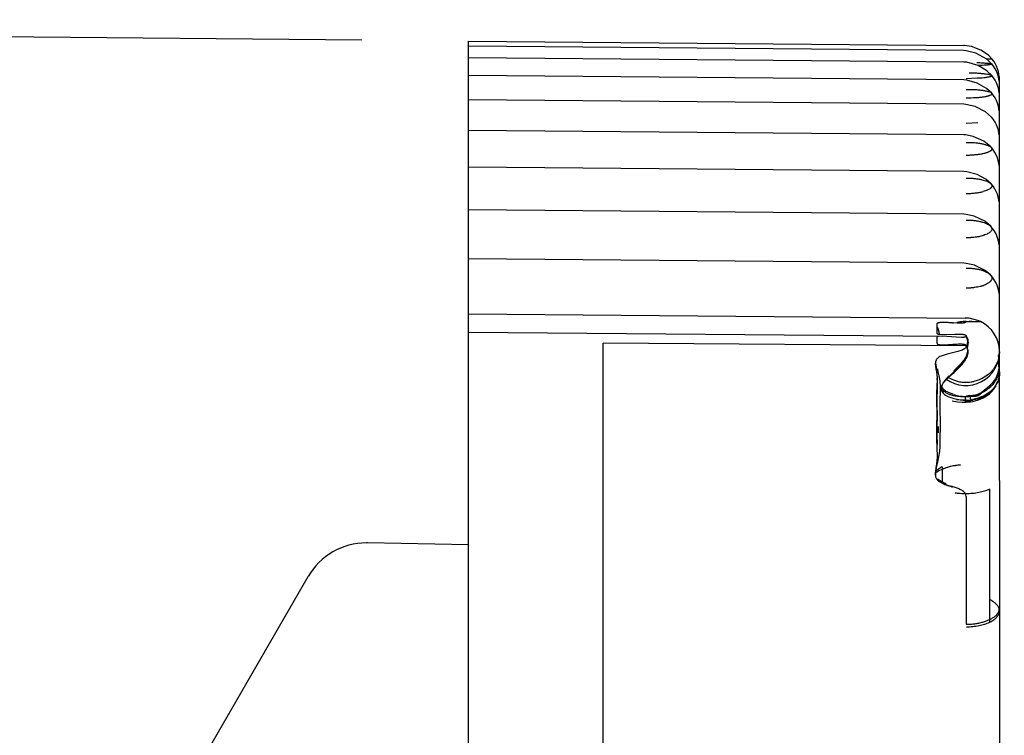
# Model space of a CAD drawing. Units: inches. Extents: x 0 to 22, y 0 to 17.
# Drawn here: x 10.5 to 11.1, y 8.1 to 8.5 of the extents above; entities that cross this region are included whole.
import ezdxf

# ---------------------------------------------------------------- set-up
doc = ezdxf.new("R2010")
doc.units = ezdxf.units.IN
doc.header["$LTSCALE"] = 1.21
doc.header["$MEASUREMENT"] = 0
doc.layers.get('0').update_dxf_attribs({"linetype": 'CONTINUOUS'})
doc.styles.get("Standard").update_dxf_attribs({"font": 'txt', "width": 0.8})
doc.dimstyles.new('DIMSTYLE_1', dxfattribs={"dimtxt": 0.15625, "dimasz": 0.1875, "dimexe": 0.125, "dimexo": 0.0625, "dimgap": 0.078125, "dimtad": 0, "dimtih": 1, "dimtoh": 1, "dimlfac": 0.5, "dimzin": 4, "dimdsep": 46, "dimtxsty": 'STANDARD', "dimblk": '_FILLED', "dimblk1": '_FILLED', "dimblk2": '_FILLED', "dimcen": 0.09, "dimazin": 1, "dimtfac": 1, "dimtofl": 0, "dimtmove": 0, "dimatfit": 3, "dimldrblk": '_FILLED', "dimfxl": 1, "dimtolj": 1, "dimtzin": 4, "dimarcsym": 0})

# ---------------------------------------------------------------- blocks, each defined once
blk = doc.blocks.new('_FILLED')
at = {"color": 0, "linetype": 'BYBLOCK'}
blk.add_solid([(0, 0), (-1, 0.1667), (-1, -0.1667)], dxfattribs=at)
blk = doc.blocks.new('*D0')
at = {"color": 2, "linetype": 'CONTINUOUS'}
for p, q in [((10.68351, 8.46535), (9.30949, 8.47734)), ((9.43449, 8.47625), (9.42063, 6.88882)), ((9.40548, 5.15297), (9.41791, 6.57632)), ((10.99737, 5.13908), (9.28049, 5.15406))]:
    blk.add_line(p, q, dxfattribs=at)
at = {"color": 2, "linetype": 'CONTINUOUS', "xscale": 0.1875, "yscale": 0.1875, "zscale": 0.1875}
for p, rotation in [((9.43449, 8.47625), 89.5), ((9.40548, 5.15297), 269.5)]:
    blk.add_blockref('_FILLED', p, dxfattribs=dict(at, rotation=rotation))

msp = doc.modelspace()

# ---------------------------------------------------------------- linework, layer by layer
at = {"color": 6, "linetype": 'CONTINUOUS'}
for p, q in [((10.74601, 7.07902), (10.74601, 8.46481)), ((10.74601, 8.46481), (11.03606, 8.46227)), ((11.03607, 8.45926), (10.74601, 8.4618)), ((11.03608, 8.4525), (10.74601, 8.45503)), ((11.04914, 8.45449), (11.05263, 8.45436)), ((11.05263, 8.45436), (11.04972, 8.45421)), ((11.05263, 8.45436), (11.05051, 8.45649)), ((11.03609, 8.44201), (10.74601, 8.44454)), ((11.04398, 8.44298), (11.03752, 8.44277)), ((11.05251, 8.43426), (11.0525, 8.43426)), ((11.03609, 8.4278), (10.74601, 8.43033)), ((11.03752, 8.43149), (11.03892, 8.43153)), ((11.03892, 8.43153), (11.04038, 8.43158)), ((11.04038, 8.43158), (11.04186, 8.43166)), ((11.04434, 8.41687), (11.03753, 8.41649)), ((11.03612, 8.40992), (10.74601, 8.41245)), ((11.05228, 8.40247), (11.0523, 8.40245)), ((11.03612, 8.3884), (10.74601, 8.39093)), ((11.0375, 8.3844), (11.03928, 8.38445)), ((11.05213, 8.38114), (11.05216, 8.38111)), ((11.03613, 8.36329), (10.74601, 8.36582)), ((11.03751, 8.35982), (11.03932, 8.35985)), ((11.05194, 8.35626), (11.05198, 8.35623)), ((11.03614, 8.33464), (10.74601, 8.33717)), ((11.0375, 8.33166), (11.03925, 8.33169)), ((11.05174, 8.32787), (11.05176, 8.32785)), ((10.74601, 8.30504), (11.037, 8.3025)), ((11.0393, 8.30234), (11.037, 8.3025)), ((11.0204, 8.29652), (11.02025, 8.29407)), ((11.02043, 8.29712), (11.0204, 8.29652)), ((11.02093, 8.29674), (11.02081, 8.29711)), ((11.03224, 8.29954), (11.03012, 8.29964)), ((11.03547, 8.29957), (11.03224, 8.29954)), ((11.03594, 8.29963), (11.03547, 8.29957)), ((11.03751, 8.30048), (11.03925, 8.30047)), ((11.04082, 8.30043), (11.04586, 8.30044)), ((11.04586, 8.30044), (11.04444, 8.30042)), ((10.74601, 8.29428), (11.02339, 8.29194)), ((11.02025, 8.29407), (11.02036, 8.29363)), ((11.02339, 8.29194), (11.02112, 8.29175)), ((11.02189, 8.29298), (11.02493, 8.29283)), ((11.02622, 8.29178), (11.02339, 8.29194)), ((11.02493, 8.29283), (11.03097, 8.29304)), ((11.03171, 8.29127), (11.02622, 8.29178)), ((11.03478, 8.29111), (11.03171, 8.29127)), ((11.03742, 8.29228), (11.03752, 8.29199)), ((11.03818, 8.29064), (11.03744, 8.29229)), ((11.03846, 8.28917), (11.03818, 8.29064)), ((11.03752, 8.28623), (10.82475, 8.28779)), ((10.82475, 7.93066), (10.82475, 8.28778)), ((11.02041, 8.28869), (11.02034, 8.28799)), ((11.02034, 8.28799), (11.02045, 8.28751)), ((11.0374, 8.28661), (11.03752, 8.28623)), ((11.0385, 8.28419), (11.0374, 8.28661)), ((11.03801, 8.28494), (11.03847, 8.28631)), ((11.03847, 8.28631), (11.03858, 8.28692)), ((11.03865, 8.28324), (11.0385, 8.28419)), ((11.02644, 8.28139), (11.02281, 8.28024)), ((11.03264, 8.28284), (11.02644, 8.28139)), ((11.03515, 8.2837), (11.03264, 8.28284)), ((11.0363, 8.27759), (11.03792, 8.28052)), ((11.03792, 8.28052), (11.03848, 8.28313)), ((11.02095, 8.27246), (11.02094, 8.27264)), ((11.03406, 8.27484), (11.0363, 8.27759)), ((11.05703, 8.26983), (11.05703, 8.27291)), ((11.02413, 8.26427), (11.02641, 8.26702)), ((11.02641, 8.26702), (11.02915, 8.26987)), ((11.02915, 8.26987), (11.02982, 8.27054)), ((11.02281, 8.26137), (11.02303, 8.26234)), ((11.02304, 8.26237), (11.02413, 8.26427)), ((11.02315, 8.26256), (11.02344, 8.2623)), ((11.05444, 8.26243), (11.05304, 8.26068)), ((11.05536, 8.26394), (11.05444, 8.26243)), ((11.05499, 8.26309), (11.05555, 8.26425)), ((11.05597, 8.26523), (11.05536, 8.26394)), ((11.05555, 8.26425), (11.05598, 8.26526)), ((11.03982, 8.25688), (11.03863, 8.25691)), ((11.04374, 8.25529), (11.04137, 8.25476)), ((11.04808, 8.25698), (11.04374, 8.25529)), ((11.04483, 8.25453), (11.04746, 8.25565)), ((11.04733, 8.25941), (11.04633, 8.25875)), ((11.04815, 8.26014), (11.04733, 8.25941)), ((11.02233, 8.24746), (11.02225, 8.25165)), ((11.02925, 8.25397), (11.03235, 8.25338)), ((11.03235, 8.25338), (11.03514, 8.25316)), ((11.03514, 8.25316), (11.03757, 8.25316)), ((11.03725, 8.25317), (11.04146, 8.2536)), ((11.03757, 8.25316), (11.03999, 8.25335)), ((11.04146, 8.2536), (11.04483, 8.25453)), ((11.02238, 8.23294), (11.02244, 8.23807)), ((11.02109, 8.23657), (11.02108, 8.23532)), ((11.02237, 8.22864), (11.02238, 8.23294)), ((11.02233, 8.22713), (11.02237, 8.22864)), ((11.01961, 8.21142), (11.01974, 8.21318)), ((11.01984, 8.20921), (11.01961, 8.21142)), ((11.01984, 8.20921), (11.01966, 8.21183)), ((11.02492, 8.20503), (11.02195, 8.20647)), ((11.0248, 8.20499), (11.02572, 8.20468)), ((11.02866, 8.20387), (11.02492, 8.20503)), ((11.02571, 8.20522), (11.02514, 8.20551)), ((11.03752, 8.19799), (11.03704, 8.19955)), ((11.05638, 8.12999), (11.05681, 8.13096)), ((11.05693, 8.13144), (11.05703, 8.13236))]:
    msp.add_line(p, q, dxfattribs=at)
at = {"color": 7, "linetype": 'CONTINUOUS'}
for p, q in [((11.05703, 8.27291), (11.05703, 8.44195)), ((11.03751, 8.30048), (11.03683, 8.30025)), ((11.03846, 8.28917), (11.03752, 8.29199)), ((11.03865, 8.28324), (11.03752, 8.28623)), ((11.03778, 8.28554), (11.03812, 8.28647)), ((11.03858, 8.28692), (11.03807, 8.28493)), ((11.03826, 8.28698), (11.03846, 8.28917)), ((11.03866, 8.2884), (11.03858, 8.28692)), ((11.03788, 8.28067), (11.03629, 8.27802)), ((11.05651, 8.28073), (11.05641, 8.2751)), ((11.05703, 8.2757), (11.05651, 8.28073)), ((11.05688, 8.28068), (11.05667, 8.27927)), ((11.05703, 8.2827), (11.05699, 8.28194)), ((11.01953, 8.27612), (11.02012, 8.27267)), ((11.02001, 8.27253), (11.01953, 8.27612)), ((11.02018, 8.27172), (11.02001, 8.27253)), ((11.02012, 8.27267), (11.02058, 8.26727)), ((11.05499, 8.2748), (11.05356, 8.27259)), ((11.05622, 8.27752), (11.05499, 8.2748)), ((11.05615, 8.26999), (11.05683, 8.27285)), ((11.05641, 8.2751), (11.05645, 8.2742)), ((11.05645, 8.2742), (11.05677, 8.27254)), ((11.05677, 8.27254), (11.05703, 8.2697)), ((11.05683, 8.27285), (11.05701, 8.27487)), ((11.02051, 8.26205), (11.02068, 8.26686)), ((11.02743, 8.26864), (11.0249, 8.26573)), ((11.02524, 8.2657), (11.02643, 8.26691)), ((11.02643, 8.26691), (11.02955, 8.26983)), ((11.05058, 8.2695), (11.04753, 8.26744)), ((11.05244, 8.27126), (11.05058, 8.2695)), ((11.05703, 8.2697), (11.05683, 8.26756)), ((11.05703, 8.26983), (11.05703, 8.2694)), ((11.05703, 8.20731), (11.05703, 8.2694)), ((11.0206, 8.26621), (11.02055, 8.26214)), ((11.0229, 8.26205), (11.02281, 8.26137)), ((11.02281, 8.26137), (11.02292, 8.26034)), ((11.02339, 8.26341), (11.02313, 8.26282)), ((11.02382, 8.26419), (11.02339, 8.26341)), ((11.04815, 8.26014), (11.05119, 8.26281)), ((11.05119, 8.26281), (11.05308, 8.26469)), ((11.05308, 8.26469), (11.05422, 8.26614)), ((11.05481, 8.26269), (11.05324, 8.26056)), ((11.05508, 8.26336), (11.05637, 8.26607)), ((11.05644, 8.26607), (11.05567, 8.26423)), ((11.02683, 8.25656), (11.03027, 8.25536)), ((11.03039, 8.25761), (11.02708, 8.25888)), ((11.03027, 8.25536), (11.03417, 8.2546)), ((11.03732, 8.25661), (11.03792, 8.25694)), ((11.03792, 8.25694), (11.03863, 8.25691)), ((11.03863, 8.25691), (11.03867, 8.2569)), ((11.03864, 8.25659), (11.04005, 8.25672)), ((11.03867, 8.2569), (11.04041, 8.25669)), ((11.04041, 8.25669), (11.04305, 8.25673)), ((11.04138, 8.25472), (11.04514, 8.25568)), ((11.0439, 8.25498), (11.04141, 8.2544)), ((11.04586, 8.25782), (11.04677, 8.25863)), ((11.0341, 8.25441), (11.03181, 8.25461)), ((11.03682, 8.25435), (11.0341, 8.25441)), ((11.03833, 8.25371), (11.03682, 8.25435)), ((11.03717, 8.25348), (11.03722, 8.25423)), ((11.03723, 8.25362), (11.03717, 8.25348)), ((11.03722, 8.25423), (11.03724, 8.25459)), ((11.03848, 8.25377), (11.03723, 8.25343)), ((11.03723, 8.25343), (11.03725, 8.25317)), ((11.03724, 8.25439), (11.04036, 8.25458)), ((11.03955, 8.25402), (11.03848, 8.25377)), ((11.04079, 8.25427), (11.03955, 8.25402)), ((11.03996, 8.25432), (11.03988, 8.25349)), ((11.03988, 8.25346), (11.03993, 8.25391)), ((11.03993, 8.25391), (11.03995, 8.25416)), ((11.03995, 8.25416), (11.03999, 8.25335)), ((11.02042, 8.23819), (11.02046, 8.2469)), ((11.02047, 8.24589), (11.02042, 8.23826)), ((11.02045, 8.24687), (11.02047, 8.24589)), ((11.02042, 8.23826), (11.02038, 8.23418)), ((11.02041, 8.22919), (11.02042, 8.23819)), ((11.02038, 8.23418), (11.02044, 8.22836)), ((11.02071, 8.21379), (11.0225, 8.21493)), ((11.02337, 8.21537), (11.02337, 8.20645)), ((11.02337, 8.21387), (11.02655, 8.2151)), ((11.02524, 8.21454), (11.02389, 8.21403)), ((11.02975, 8.2158), (11.02524, 8.21454)), ((11.03417, 8.21651), (11.02975, 8.2158)), ((11.01963, 8.21287), (11.02071, 8.21379)), ((11.02159, 8.2129), (11.02006, 8.2119)), ((11.02331, 8.21379), (11.02159, 8.2129)), ((11.05703, 8.20731), (11.05703, 7.99656)), ((11.03752, 8.19799), (11.03752, 8.12305)), ((11.05133, 8.1243), (11.05133, 8.20225)), ((10.68686, 8.17072), (10.68614, 8.17072)), ((10.74601, 8.16968), (10.68686, 8.17072)), ((10.54916, 7.97283), (10.65203, 8.15101)), ((11.04734, 8.12434), (11.05089, 8.1256))]:
    msp.add_line(p, q, dxfattribs=at)
at = {"color": 6, "linetype": 'CONTINUOUS'}
for points in [[(11.04073, 8.46158), (11.03656, 8.46227), (11.03607, 8.46228)], [(11.04328, 8.45772), (11.03752, 8.45917), (11.03607, 8.45926)], [(11.05051, 8.45649), (11.0462, 8.45939), (11.04073, 8.46158)], [(11.05261, 8.45137), (11.04954, 8.45426), (11.04328, 8.45772)], [(11.05257, 8.44467), (11.04964, 8.44743), (11.04459, 8.45041), (11.03795, 8.45236), (11.03608, 8.4525)], [(11.0525, 8.43426), (11.04947, 8.43708), (11.04397, 8.4402), (11.03783, 8.44188), (11.03609, 8.44201)], [(11.05241, 8.42019), (11.04884, 8.42336), (11.04275, 8.42649), (11.03742, 8.42773), (11.03609, 8.4278)], [(11.05228, 8.40247), (11.05188, 8.40291), (11.0478, 8.40619), (11.04167, 8.40898), (11.03704, 8.40988), (11.03612, 8.40992)], [(11.05213, 8.38114), (11.0491, 8.38384), (11.04402, 8.38664), (11.03796, 8.38827), (11.03612, 8.3884)], [(11.05194, 8.35626), (11.04836, 8.35928), (11.04226, 8.3622), (11.03744, 8.36322), (11.03613, 8.36329)], [(11.05174, 8.32787), (11.04874, 8.33042), (11.04243, 8.33352), (11.0375, 8.33456), (11.03614, 8.33464)], [(11.04586, 8.30044), (11.0444, 8.30107), (11.0393, 8.30234)], [(11.02189, 8.29299), (11.02165, 8.29417), (11.02129, 8.2956), (11.02093, 8.29674)], [(11.03607, 8.2996), (11.03629, 8.29969), (11.03608, 8.29965), (11.03594, 8.29963)], [(11.02176, 8.26862), (11.0212, 8.27103), (11.02095, 8.27246)], [(11.02981, 8.27053), (11.0315, 8.2722), (11.03406, 8.27484)], [(11.02225, 8.25165), (11.02229, 8.25535), (11.02248, 8.25869), (11.02253, 8.26232), (11.02228, 8.26565), (11.02176, 8.26862)], [(11.02344, 8.2623), (11.02343, 8.26232), (11.02329, 8.26248), (11.02319, 8.26263)], [(11.04746, 8.25565), (11.04951, 8.25682), (11.05113, 8.25805), (11.05242, 8.25933), (11.05347, 8.26062), (11.05431, 8.26188), (11.05499, 8.26309)], [(11.05304, 8.26068), (11.051, 8.25883), (11.04808, 8.25698)], [(11.02413, 8.25895), (11.02395, 8.25913), (11.02371, 8.25939), (11.02345, 8.25969), (11.02319, 8.26001)], [(11.02322, 8.25985), (11.02339, 8.25967), (11.02373, 8.25933), (11.02401, 8.25906), (11.02413, 8.25895)], [(11.04126, 8.25703), (11.04055, 8.25693), (11.0403, 8.25691), (11.03982, 8.25688)], [(11.04446, 8.25787), (11.04362, 8.25758), (11.04281, 8.25735), (11.04202, 8.25717), (11.04126, 8.25703)], [(11.04633, 8.25875), (11.04535, 8.25825), (11.04446, 8.25787)], [(11.02244, 8.23807), (11.02241, 8.24291), (11.02233, 8.24746)], [(11.02106, 8.23896), (11.02108, 8.23779), (11.02109, 8.23657)], [(11.01966, 8.21183), (11.02015, 8.21499), (11.02087, 8.21813), (11.02151, 8.22118), (11.02203, 8.22431), (11.02233, 8.22713)], [(11.02514, 8.20551), (11.02457, 8.20581), (11.02399, 8.20611), (11.0234, 8.20643), (11.02282, 8.20676), (11.02224, 8.20709), (11.02166, 8.20744), (11.02109, 8.20779), (11.02053, 8.20815), (11.02018, 8.20838)], [(11.02572, 8.20468), (11.02658, 8.20441), (11.02744, 8.20415)], [(11.02744, 8.20415), (11.02831, 8.20389), (11.02908, 8.20366), (11.02961, 8.20349), (11.02967, 8.20346)]]:
    msp.add_lwpolyline(points, dxfattribs=at)
at = {"color": 7, "linetype": 'CONTINUOUS'}
msp.add_lwpolyline([(11.03725, 8.25317), (11.03729, 8.25376), (11.03723, 8.25362)], dxfattribs=at)
at = {"color": 6, "linetype": 'CONTINUOUS'}
for centre, radius, start, end in [((11.03735, 8.43894), 0.01969, 0, 39.16578), ((11.03735, 8.44195), 0.01969, 0, 39.08653), ((11.03735, 8.43219), 0.01969, 0, 39.34844), ((11.03735, 8.4217), 0.01969, 0, 39.63228), ((11.03735, 8.40751), 0.01969, 0, 39.95987), ((11.03735, 8.38965), 0.01969, 0, 40.55945), ((11.03735, 8.36815), 0.01969, 0, 41.20948), ((11.03735, 8.34306), 0.01969, 0, 41.99187), ((11.03735, 8.31444), 0.01969, 0, 42.94071), ((11.03735, 8.2827), 0.01969, 234.30163, 64.37377), ((11.04559, 8.58395), 0.28473, 266.74778, 266.88429), ((11.03738, 8.20652), 0.09397, 87.90194, 88.85864), ((11.05221, 8.13244), 0.00483, 342.12423, 348.0989)]:
    msp.add_arc(centre, radius, start, end, dxfattribs=at)
at = {"color": 7, "linetype": 'CONTINUOUS'}
for centre, radius, start, end in [((11.03715, 8.2795), 0.02099, 93.62666, 103.78849), ((11.0371, 8.28013), 0.02036, 88.83377, 93.60653), ((11.02958, 8.28912), 0.00894, 342.73335, 346.15562), ((11.03147, 8.28807), 0.0072, 2.57125, 8.19415), ((11.03364, 8.28328), 0.00484, 358.21608, 3.5237), ((11.04082, 8.2827), 0.01621, 351.23773, 359.9811), ((11.02659, 8.28414), 0.03048, 353.47736, 355.86351), ((11.03905, 8.28364), 0.01824, 317.24979, 322.69763), ((11.03582, 8.2757), 0.02121, 357.7565, 0.00659), ((10.96762, 8.26557), 0.05299, 0.68632, 1.83188), ((11.03782, 8.2852), 0.02024, 297.04421, 298.67222), ((11.04437, 8.27037), 0.01275, 340.28817, 342.21587), ((11.04484, 8.26996), 0.01224, 341.45627, 344.91687), ((11.04517, 8.27011), 0.01191, 342.22932, 343.63182), ((11.04565, 8.26975), 0.01139, 344.89552, 348.94863), ((11.03542, 8.25711), 0.01359, 146.35193, 148.60018), ((11.03824, 8.25522), 0.01699, 144.11591, 146.3048), ((11.04188, 8.25257), 0.02148, 142.21281, 144.0802), ((11.03727, 8.28625), 0.02137, 254.50975, 258.03602), ((11.03737, 8.28672), 0.02185, 258.05231, 266.48101), ((11.03736, 8.28644), 0.02157, 266.45344, 278.18045), ((11.03736, 8.28642), 0.02154, 278.18179, 280.70043), ((11.03738, 8.28634), 0.02147, 280.70061, 282.56979), ((11.03907, 8.27533), 0.01827, 316.19635, 320.042), ((11.04082, 8.27181), 0.01657, 325.99414, 327.3939), ((11.04059, 8.27196), 0.01685, 327.39406, 329.31952), ((11.03989, 8.272), 0.01759, 328.04135, 331.17606), ((11.03988, 8.27201), 0.01761, 331.17113, 333.75902), ((11.02641, 8.2612), 0.0036, 193.90143, 202.7308), ((11.03832, 8.28455), 0.02808, 253.61153, 261.42683), ((11.03735, 8.27815), 0.0216, 261.43737, 266.77721), ((11.03654, 8.29319), 0.03667, 268.65665, 270.13888), ((11.03733, 8.27786), 0.02131, 266.78684, 268.1153), ((11.03733, 8.27801), 0.02147, 268.1159, 269.98862), ((11.03654, 8.29272), 0.0362, 270.13947, 270.89642), ((11.03659, 8.29026), 0.03374, 270.88172, 273.49633), ((11.03733, 8.27817), 0.02163, 269.98869, 272.03609), ((11.0373, 8.2788), 0.02226, 272.05593, 277.08641), ((11.0373, 8.27872), 0.02217, 277.1167, 278.95495), ((11.03746, 8.27779), 0.02123, 278.92446, 292.64758), ((11.03791, 8.27655), 0.02209, 289.10899, 292.53475), ((11.03756, 8.27748), 0.02091, 292.72214, 296.12185), ((11.03779, 8.27683), 0.02239, 292.5244, 295.12456), ((11.04049, 8.27256), 0.01732, 308.92685, 311.13372), ((11.03735, 8.27861), 0.02423, 262.47148, 269.74194), ((11.01689, 8.25727), 0.02325, 352.72088, 353.45395), ((11.03736, 8.27888), 0.02449, 277.05091, 279.45632), ((10.99525, 8.47922), 0.22951, 281.44654, 281.60318), ((11.11522, 8.23172), 0.09484, 181.53133, 182.03176), ((11.03114, 8.19906), 0.01807, 115.48594, 118.57318), ((11.0322, 8.19353), 0.02212, 112.05932, 113.69502), ((11.03735, 8.2407), 0.04121, 269.50249, 270.10956), ((10.68614, 8.13135), 0.03937, 90, 150.05151), ((11.0426, 8.14408), 0.02025, 294.15479, 295.6159), ((11.04341, 8.14088), 0.01837, 295.51296, 298.66726)]:
    msp.add_arc(centre, radius, start, end, dxfattribs=at)
at = {"color": 6, "linetype": 'CONTINUOUS'}
for points, knots in [([(11.04371, 8.45228), (11.04433, 8.45226), (11.0455, 8.45219), (11.04718, 8.45207), (11.04867, 8.45195), (11.04994, 8.45185), (11.05086, 8.45175), (11.05147, 8.45167), (11.05183, 8.45162), (11.05212, 8.45156), (11.05235, 8.4515), (11.05249, 8.45145), (11.05257, 8.45141), (11.0526, 8.45138), (11.05261, 8.45137)], [0, 0, 0, 0, 0.204946, 0.393757, 0.561659, 0.705023, 0.821784, 0.869708, 0.9104, 0.943717, 0.969628, 0.988213, 0.994888, 1, 1, 1, 1]), ([(11.05261, 8.45137), (11.05262, 8.45136), (11.05263, 8.45134), (11.05263, 8.4513), (11.0526, 8.45127), (11.05253, 8.45122), (11.0524, 8.45116), (11.05218, 8.4511), (11.05189, 8.45104), (11.05153, 8.45098), (11.0511, 8.45091), (11.0506, 8.45085), (11.05003, 8.45079), (11.04916, 8.4507), (11.04792, 8.45059), (11.04627, 8.45049), (11.04511, 8.45045), (11.04449, 8.45044)], [0, 0, 0, 0, 0.004397, 0.008341, 0.013077, 0.019398, 0.037933, 0.064987, 0.10075, 0.145159, 0.198008, 0.259038, 0.327852, 0.404004, 0.577315, 0.777179, 1, 1, 1, 1]), ([(11.03927, 8.44617), (11.03969, 8.44618), (11.04052, 8.4462), (11.04176, 8.44621), (11.04298, 8.44617), (11.04416, 8.4461), (11.04529, 8.44601), (11.04669, 8.44587), (11.04825, 8.44569), (11.04968, 8.44549), (11.05065, 8.44533), (11.05123, 8.44521), (11.05171, 8.44508), (11.0521, 8.44496), (11.05238, 8.44483), (11.05252, 8.44472), (11.05257, 8.44467)], [0, 0, 0, 0, 0.093692, 0.185762, 0.27598, 0.363822, 0.448586, 0.529401, 0.676124, 0.798679, 0.849959, 0.894284, 0.931445, 0.961315, 0.983997, 1, 1, 1, 1]), ([(11.05257, 8.44467), (11.0526, 8.44463), (11.05263, 8.44457), (11.05263, 8.44448), (11.0526, 8.44441), (11.05255, 8.44435), (11.05244, 8.44426), (11.05225, 8.44415), (11.05196, 8.44404), (11.05159, 8.44392), (11.05113, 8.4438), (11.0506, 8.44369), (11.04999, 8.44358), (11.04932, 8.44346), (11.04858, 8.44335), (11.04746, 8.44321), (11.04592, 8.44307), (11.04465, 8.44301), (11.04398, 8.44298)], [0, 0, 0, 0, 0.014944, 0.021786, 0.029205, 0.037846, 0.048118, 0.074368, 0.10894, 0.152086, 0.203745, 0.263727, 0.331654, 0.40708, 0.48972, 0.579399, 0.778459, 1, 1, 1, 1]), ([(11.0525, 8.43426), (11.05243, 8.43434), (11.05225, 8.4345), (11.05189, 8.43469), (11.05141, 8.43489), (11.05082, 8.43507), (11.05011, 8.43526), (11.0493, 8.43543), (11.04839, 8.4356), (11.04738, 8.43577), (11.04629, 8.43593), (11.04513, 8.43607), (11.04392, 8.4362), (11.04268, 8.43629), (11.04141, 8.43633), (11.04034, 8.43633), (11.03947, 8.43631), (11.03892, 8.43631), (11.03848, 8.4363), (11.03804, 8.4363), (11.03771, 8.43627), (11.0375, 8.43623)], [0, 0, 0, 0, 0.020357, 0.046956, 0.080383, 0.12085, 0.168364, 0.222768, 0.283739, 0.35081, 0.42317, 0.499654, 0.579131, 0.660776, 0.743918, 0.82814, 0.870755, 0.913804, 0.935495, 0.957189, 1, 1, 1, 1]), ([(11.04186, 8.43166), (11.04268, 8.43171), (11.0439, 8.43176), (11.04549, 8.43188), (11.04659, 8.43199), (11.04761, 8.43213), (11.04855, 8.4323), (11.0494, 8.43248), (11.05017, 8.43266), (11.05084, 8.43284), (11.05141, 8.43302), (11.05187, 8.43322), (11.05223, 8.43341), (11.05245, 8.43359), (11.05256, 8.43374), (11.05261, 8.43385), (11.05263, 8.43395), (11.05262, 8.4341), (11.05256, 8.4342), (11.05251, 8.43426)], [0, 0, 0, 0, 0.214308, 0.315159, 0.410461, 0.49951, 0.581757, 0.656913, 0.72469, 0.784689, 0.836473, 0.879741, 0.914589, 0.941545, 0.952515, 0.962228, 0.971198, 0.980079, 1, 1, 1, 1]), ([(11.0375, 8.40536), (11.03771, 8.40538), (11.03813, 8.4054), (11.03877, 8.40542), (11.0394, 8.40542), (11.04003, 8.40542), (11.04066, 8.40541), (11.04148, 8.40538), (11.04249, 8.40532), (11.04367, 8.4052), (11.04482, 8.40504), (11.04592, 8.40485), (11.04696, 8.40463), (11.04793, 8.40441), (11.04882, 8.40417), (11.04963, 8.40392), (11.05035, 8.40365), (11.05098, 8.40338), (11.05151, 8.40309), (11.05194, 8.4028), (11.05218, 8.40258), (11.05228, 8.40247)], [0, 0, 0, 0, 0.041559, 0.083095, 0.124483, 0.165524, 0.206217, 0.246568, 0.326191, 0.404118, 0.479908, 0.552914, 0.622371, 0.687544, 0.747902, 0.803182, 0.853211, 0.897877, 0.937126, 0.971046, 1, 1, 1, 1]), ([(11.0523, 8.40245), (11.05237, 8.40236), (11.0525, 8.40219), (11.05261, 8.40191), (11.05264, 8.40162), (11.05258, 8.40134), (11.05244, 8.40106), (11.05221, 8.40078), (11.05191, 8.40051), (11.05153, 8.40025), (11.05108, 8.4), (11.05055, 8.39976), (11.04995, 8.39952), (11.04929, 8.39929), (11.04856, 8.39908), (11.04778, 8.39888), (11.04694, 8.39868), (11.04636, 8.39855), (11.04607, 8.39849)], [0, 0, 0, 0, 0.038895, 0.073581, 0.106243, 0.139495, 0.175786, 0.216974, 0.264225, 0.318236, 0.379444, 0.447981, 0.523722, 0.606419, 0.695805, 0.791603, 0.893283, 1, 1, 1, 1]), ([(11.04607, 8.39849), (11.04575, 8.39843), (11.0451, 8.39833), (11.04409, 8.39822), (11.04305, 8.39812), (11.04217, 8.39804), (11.04145, 8.39798), (11.0409, 8.39794), (11.04035, 8.39789), (11.03979, 8.39785), (11.03932, 8.39783), (11.03894, 8.39783), (11.03856, 8.39784), (11.03809, 8.39785), (11.03771, 8.39782), (11.03753, 8.39779)], [0, 0, 0, 0, 0.113152, 0.231351, 0.353336, 0.478441, 0.541997, 0.606133, 0.670781, 0.7359, 0.801515, 0.83455, 0.867757, 0.934182, 1, 1, 1, 1]), ([(11.03928, 8.38445), (11.03965, 8.38444), (11.04039, 8.38444), (11.04148, 8.38439), (11.04255, 8.3843), (11.04392, 8.38414), (11.04556, 8.38385), (11.04737, 8.38342), (11.04896, 8.38294), (11.0503, 8.38241), (11.05135, 8.38183), (11.05192, 8.38138), (11.05213, 8.38114)], [0, 0, 0, 0, 0.081983, 0.162773, 0.242349, 0.320496, 0.471012, 0.610185, 0.734023, 0.840538, 0.928994, 1, 1, 1, 1]), ([(11.03752, 8.37543), (11.03797, 8.37543), (11.03887, 8.37546), (11.04062, 8.37558), (11.04274, 8.37577), (11.0448, 8.37602), (11.04634, 8.3763), (11.04706, 8.37648), (11.04741, 8.37657)], [0, 0, 0, 0, 0.135047, 0.269059, 0.529939, 0.776141, 0.89143, 1, 1, 1, 1]), ([(11.05216, 8.38111), (11.05224, 8.38102), (11.05238, 8.38083), (11.05254, 8.38052), (11.05262, 8.38021), (11.05263, 8.37989), (11.05257, 8.37958), (11.05243, 8.37927), (11.05222, 8.37896), (11.05193, 8.37866), (11.05158, 8.37837), (11.05099, 8.37798), (11.0503, 8.37762), (11.04952, 8.37729), (11.04861, 8.37696), (11.0479, 8.37673), (11.04741, 8.37657)], [0, 0, 0, 0, 0.047962, 0.091512, 0.132132, 0.171674, 0.212124, 0.255241, 0.30245, 0.354847, 0.413183, 0.477883, 0.626918, 0.711238, 0.801838, 1, 1, 1, 1]), ([(11.03932, 8.35985), (11.03967, 8.35985), (11.04037, 8.35983), (11.04142, 8.35978), (11.04245, 8.35968), (11.04378, 8.3595), (11.04536, 8.3592), (11.04713, 8.35873), (11.0487, 8.35821), (11.05003, 8.35764), (11.05112, 8.35701), (11.05171, 8.35652), (11.05194, 8.35626)], [0, 0, 0, 0, 0.079452, 0.157871, 0.235244, 0.311345, 0.458496, 0.59601, 0.720224, 0.82907, 0.922128, 1, 1, 1, 1]), ([(11.05198, 8.35623), (11.05215, 8.35603), (11.05238, 8.35572), (11.05256, 8.35525), (11.05263, 8.35491), (11.05263, 8.35457), (11.05253, 8.3541), (11.05223, 8.35351), (11.05163, 8.35286), (11.05079, 8.35224), (11.04972, 8.35168), (11.04893, 8.35134), (11.04851, 8.35117)], [0, 0, 0, 0, 0.107279, 0.155502, 0.201657, 0.247211, 0.293669, 0.394335, 0.512194, 0.651754, 0.814655, 1, 1, 1, 1]), ([(11.04851, 8.35117), (11.04815, 8.35102), (11.04739, 8.35076), (11.04618, 8.35044), (11.04487, 8.35017), (11.04349, 8.34996), (11.0423, 8.34981), (11.04133, 8.34971), (11.0407, 8.34965), (11.0402, 8.34961), (11.03982, 8.34957), (11.03944, 8.34955), (11.03906, 8.34953), (11.03868, 8.34952), (11.03816, 8.34951), (11.03778, 8.34948), (11.03752, 8.34948)], [0, 0, 0, 0, 0.104356, 0.216707, 0.336157, 0.461653, 0.591876, 0.658403, 0.725699, 0.759601, 0.79365, 0.827827, 0.862123, 0.896523, 0.930985, 1, 1, 1, 1]), ([(11.03925, 8.33169), (11.03959, 8.33168), (11.04027, 8.33167), (11.04129, 8.3316), (11.04228, 8.3315), (11.04358, 8.33131), (11.04512, 8.331), (11.04685, 8.33051), (11.04841, 8.32995), (11.04975, 8.32934), (11.05086, 8.32866), (11.05148, 8.32814), (11.05174, 8.32787)], [0, 0, 0, 0, 0.077223, 0.15351, 0.228872, 0.303134, 0.447363, 0.583459, 0.708076, 0.819161, 0.916293, 1, 1, 1, 1]), ([(11.05176, 8.32785), (11.05195, 8.32764), (11.05229, 8.3272), (11.0526, 8.32646), (11.05266, 8.3257), (11.05251, 8.32508), (11.05227, 8.32462), (11.05201, 8.32427), (11.0517, 8.32395), (11.05133, 8.32363), (11.05092, 8.32331), (11.0503, 8.32286), (11.0498, 8.32254), (11.04945, 8.32232)], [0, 0, 0, 0, 0.120951, 0.227919, 0.329366, 0.434358, 0.489901, 0.548385, 0.611011, 0.678586, 0.751368, 0.8293, 1, 1, 1, 1]), ([(11.04945, 8.32232), (11.04909, 8.32213), (11.04851, 8.32187), (11.04771, 8.32156), (11.04707, 8.32133), (11.04639, 8.32112), (11.04542, 8.32087), (11.04415, 8.32062), (11.04284, 8.32042), (11.04176, 8.32029), (11.04107, 8.3202), (11.04052, 8.32014), (11.04009, 8.3201), (11.03967, 8.32006), (11.03924, 8.32004), (11.03881, 8.32003), (11.03824, 8.32001), (11.03781, 8.31999), (11.03752, 8.31999)], [0, 0, 0, 0, 0.100661, 0.154467, 0.210415, 0.268425, 0.328441, 0.453839, 0.5851, 0.652459, 0.720731, 0.755172, 0.789791, 0.824561, 0.85947, 0.894511, 0.929638, 1, 1, 1, 1]), ([(11.02944, 8.29968), (11.02864, 8.29972), (11.0271, 8.29981), (11.02522, 8.2999), (11.02381, 8.29991), (11.02288, 8.29989), (11.02207, 8.29983), (11.02147, 8.29974), (11.02106, 8.29963), (11.02081, 8.29954), (11.02061, 8.29943), (11.02045, 8.29931), (11.02034, 8.29916), (11.02027, 8.299), (11.02025, 8.29882), (11.02026, 8.29858), (11.02032, 8.29826), (11.0204, 8.29788), (11.02044, 8.29749), (11.02043, 8.29724), (11.02043, 8.29712)], [0, 0, 0, 0, 0.210109, 0.408848, 0.499433, 0.581826, 0.654398, 0.715735, 0.741891, 0.764983, 0.785122, 0.80265, 0.818292, 0.833252, 0.848529, 0.86458, 0.898862, 0.934042, 0.967684, 1, 1, 1, 1]), ([(11.03752, 8.30052), (11.03752, 8.30046), (11.0375, 8.30035), (11.03742, 8.30019), (11.03728, 8.30005), (11.03709, 8.29993), (11.03686, 8.29983), (11.03648, 8.29971), (11.03616, 8.29966), (11.03594, 8.29963)], [0, 0, 0, 0, 0.08943, 0.17797, 0.274379, 0.384476, 0.511321, 0.656173, 1, 1, 1, 1]), ([(11.04444, 8.30042), (11.04426, 8.30041), (11.04386, 8.30037), (11.04336, 8.3003), (11.0429, 8.30025), (11.04236, 8.30021), (11.04161, 8.30019), (11.04065, 8.30022), (11.03927, 8.30029), (11.03822, 8.30034), (11.03752, 8.30036)], [0, 0, 0, 0, 0.079988, 0.170266, 0.22126, 0.277356, 0.404056, 0.545606, 0.694677, 1, 1, 1, 1]), ([(11.02112, 8.29175), (11.02101, 8.29172), (11.02081, 8.29165), (11.02056, 8.29149), (11.02042, 8.29133), (11.02036, 8.29119), (11.02033, 8.29106), (11.02034, 8.2909), (11.02037, 8.2907), (11.02039, 8.29051), (11.02041, 8.29024), (11.02042, 8.28991), (11.0204, 8.28957), (11.0204, 8.2893), (11.02041, 8.28903), (11.02042, 8.28882), (11.02041, 8.28869)], [0, 0, 0, 0, 0.099033, 0.181615, 0.249785, 0.27967, 0.308032, 0.363955, 0.420817, 0.477793, 0.534732, 0.649078, 0.764804, 0.823229, 0.882022, 1, 1, 1, 1]), ([(11.02036, 8.29363), (11.02041, 8.29354), (11.02053, 8.29342), (11.02072, 8.2933), (11.02098, 8.29318), (11.02137, 8.29307), (11.0217, 8.293), (11.02189, 8.29298)], [0, 0, 0, 0, 0.179395, 0.284261, 0.401352, 0.674496, 1, 1, 1, 1]), ([(11.03097, 8.29304), (11.03136, 8.29305), (11.03212, 8.29307), (11.03323, 8.29309), (11.03425, 8.29307), (11.03517, 8.29303), (11.03596, 8.29294), (11.03654, 8.29282), (11.03692, 8.29268), (11.03719, 8.29255), (11.03737, 8.2924), (11.03744, 8.29229)], [0, 0, 0, 0, 0.176229, 0.343438, 0.498392, 0.637981, 0.759343, 0.860154, 0.902498, 0.93956, 1, 1, 1, 1]), ([(11.03752, 8.29199), (11.03752, 8.29192), (11.03748, 8.29176), (11.03731, 8.29155), (11.03708, 8.29142), (11.03686, 8.29133), (11.03658, 8.29126), (11.0362, 8.29119), (11.03558, 8.29112), (11.0351, 8.29111), (11.03478, 8.29111)], [0, 0, 0, 0, 0.070365, 0.152636, 0.257511, 0.320431, 0.389039, 0.537255, 0.690355, 1, 1, 1, 1]), ([(11.02045, 8.28751), (11.02054, 8.28738), (11.02076, 8.28722), (11.02109, 8.28707), (11.0214, 8.28697), (11.02174, 8.2869), (11.0222, 8.28683), (11.02304, 8.28677), (11.02425, 8.28676), (11.02569, 8.28682), (11.02713, 8.28692), (11.02856, 8.28702), (11.02998, 8.28713), (11.03094, 8.2872), (11.03141, 8.28723)], [0, 0, 0, 0, 0.042587, 0.069608, 0.099086, 0.129868, 0.161544, 0.226354, 0.356168, 0.485603, 0.614458, 0.742947, 0.871375, 1, 1, 1, 1]), ([(11.03141, 8.28723), (11.03195, 8.28727), (11.03303, 8.28732), (11.03438, 8.28734), (11.03533, 8.2873), (11.03586, 8.28724), (11.03625, 8.28718), (11.03662, 8.28709), (11.03695, 8.28697), (11.03722, 8.28682), (11.03735, 8.28668), (11.0374, 8.28661)], [0, 0, 0, 0, 0.262894, 0.527141, 0.658866, 0.72418, 0.788986, 0.851696, 0.909009, 0.958369, 1, 1, 1, 1]), ([(11.03752, 8.28623), (11.03752, 8.2861), (11.03749, 8.28585), (11.03731, 8.28534), (11.03697, 8.28487), (11.03651, 8.28447), (11.03595, 8.28408), (11.03548, 8.28385), (11.03515, 8.2837)], [0, 0, 0, 0, 0.101218, 0.207417, 0.439698, 0.568569, 0.705919, 1, 1, 1, 1]), ([(11.02281, 8.28024), (11.02235, 8.28003), (11.02168, 8.27967), (11.0209, 8.27906), (11.02041, 8.27856), (11.02002, 8.278), (11.01966, 8.2772), (11.01954, 8.27655), (11.01953, 8.27612)], [0, 0, 0, 0, 0.27477, 0.405395, 0.530706, 0.651611, 0.769568, 1, 1, 1, 1]), ([(11.01974, 8.21318), (11.01982, 8.2138), (11.02, 8.21504), (11.02025, 8.21659), (11.02042, 8.21784), (11.02053, 8.21878), (11.02061, 8.21973), (11.02067, 8.221), (11.02068, 8.2226), (11.02061, 8.22451), (11.02052, 8.22644), (11.02046, 8.22772), (11.02044, 8.22836)], [0, 0, 0, 0, 0.122957, 0.246696, 0.30883, 0.371116, 0.433531, 0.496083, 0.621563, 0.747426, 0.873611, 1, 1, 1, 1]), ([(11.02195, 8.20647), (11.0217, 8.20664), (11.02123, 8.207), (11.02061, 8.20764), (11.02013, 8.20838), (11.01992, 8.20893), (11.01984, 8.20921)], [0, 0, 0, 0, 0.252742, 0.503523, 0.752497, 1, 1, 1, 1]), ([(11.03704, 8.19955), (11.03694, 8.19971), (11.03673, 8.20003), (11.03621, 8.20062), (11.03544, 8.20124), (11.03441, 8.20185), (11.03331, 8.20236), (11.03217, 8.20279), (11.03062, 8.2033), (11.02945, 8.20364), (11.02866, 8.20387)], [0, 0, 0, 0, 0.059225, 0.119351, 0.241845, 0.366441, 0.492235, 0.618743, 0.745648, 1, 1, 1, 1]), ([(11.05444, 8.12774), (11.05464, 8.12791), (11.05539, 8.12857), (11.05603, 8.12936), (11.05638, 8.12999)], [0, 0, 0, 0, 0.27087, 1, 1, 1, 1]), ([(11.05133, 8.1258), (11.0519, 8.12608), (11.05298, 8.12666), (11.05399, 8.12737), (11.05444, 8.12774)], [0, 0, 0, 0, 0.523495, 1, 1, 1, 1])]:
    msp.add_open_spline(points, degree=3, knots=knots, dxfattribs=at)
at = {"color": 7, "linetype": 'CONTINUOUS'}
for points, knots in [([(11.03752, 8.29199), (11.0378, 8.29154), (11.03826, 8.29061), (11.03852, 8.28959), (11.03859, 8.2891)], [0, 0, 0, 0, 0.516902, 1, 1, 1, 1]), ([(11.03752, 8.28623), (11.03779, 8.28583), (11.03824, 8.28498), (11.03844, 8.28404), (11.03847, 8.28358)], [0, 0, 0, 0, 0.506586, 1, 1, 1, 1]), ([(11.03629, 8.27802), (11.03587, 8.27745), (11.03495, 8.27634), (11.03298, 8.27422), (11.03141, 8.27269), (11.03038, 8.27166)], [0, 0, 0, 0, 0.246503, 0.496399, 1, 1, 1, 1]), ([(11.03598, 8.27643), (11.0364, 8.27699), (11.03718, 8.27809), (11.03782, 8.27929), (11.03806, 8.27989)], [0, 0, 0, 0, 0.518467, 1, 1, 1, 1]), ([(11.03848, 8.28313), (11.03847, 8.28271), (11.03833, 8.28187), (11.03805, 8.28107), (11.03788, 8.28067)], [0, 0, 0, 0, 0.494978, 1, 1, 1, 1]), ([(11.03806, 8.27989), (11.03829, 8.28043), (11.03855, 8.28126), (11.03868, 8.2824), (11.03868, 8.28296), (11.03865, 8.28324)], [0, 0, 0, 0, 0.511041, 0.756784, 1, 1, 1, 1]), ([(11.02955, 8.26983), (11.0307, 8.27089), (11.03241, 8.27247), (11.03454, 8.27469), (11.03552, 8.27585), (11.03598, 8.27643)], [0, 0, 0, 0, 0.507766, 0.758625, 1, 1, 1, 1]), ([(11.05694, 8.27258), (11.05686, 8.27181), (11.05658, 8.27029), (11.0561, 8.26883), (11.05581, 8.26812)], [0, 0, 0, 0, 0.501249, 1, 1, 1, 1]), ([(11.02068, 8.26686), (11.02067, 8.26726), (11.02065, 8.26805), (11.02052, 8.26967), (11.02033, 8.2709), (11.02018, 8.27172)], [0, 0, 0, 0, 0.240989, 0.487744, 1, 1, 1, 1]), ([(11.03157, 8.26566), (11.03114, 8.26578), (11.02947, 8.2663), (11.02787, 8.26703), (11.02674, 8.26768)], [0, 0, 0, 0, 0.252107, 1, 1, 1, 1]), ([(11.04702, 8.26717), (11.04624, 8.26677), (11.04461, 8.26607), (11.04291, 8.26558), (11.04205, 8.26539)], [0, 0, 0, 0, 0.497992, 1, 1, 1, 1]), ([(11.05581, 8.26812), (11.05547, 8.26729), (11.05466, 8.26571), (11.05363, 8.26428), (11.05307, 8.2636)], [0, 0, 0, 0, 0.503988, 1, 1, 1, 1]), ([(11.05422, 8.26614), (11.05462, 8.26673), (11.05537, 8.26797), (11.05592, 8.2693), (11.05615, 8.26999)], [0, 0, 0, 0, 0.496205, 1, 1, 1, 1]), ([(11.0566, 8.26676), (11.05674, 8.26725), (11.05696, 8.26826), (11.05703, 8.2693), (11.05703, 8.26983)], [0, 0, 0, 0, 0.489238, 1, 1, 1, 1]), ([(11.02046, 8.2469), (11.02046, 8.24752), (11.02045, 8.24876), (11.02042, 8.25062), (11.0204, 8.2525), (11.02037, 8.25439), (11.02036, 8.25629), (11.02037, 8.2582), (11.02041, 8.26013), (11.02047, 8.26141), (11.02051, 8.26205)], [0, 0, 0, 0, 0.122082, 0.245008, 0.368839, 0.493556, 0.619144, 0.745546, 0.872461, 1, 1, 1, 1]), ([(11.02055, 8.26214), (11.02052, 8.26091), (11.02045, 8.25905), (11.02039, 8.25657), (11.02037, 8.25402), (11.02039, 8.25078), (11.02043, 8.24819), (11.02045, 8.24687)], [0, 0, 0, 0, 0.241388, 0.364527, 0.489149, 0.742364, 1, 1, 1, 1]), ([(11.02291, 8.26202), (11.02298, 8.2618), (11.02315, 8.26136), (11.02362, 8.26055), (11.02408, 8.26001), (11.02443, 8.2597)], [0, 0, 0, 0, 0.251876, 0.500014, 1, 1, 1, 1]), ([(11.02448, 8.26061), (11.02433, 8.26075), (11.02378, 8.26133), (11.02332, 8.26201), (11.02309, 8.26256)], [0, 0, 0, 0, 0.254907, 1, 1, 1, 1]), ([(11.05225, 8.26269), (11.05144, 8.26185), (11.04971, 8.26036), (11.04775, 8.25919), (11.04676, 8.25871)], [0, 0, 0, 0, 0.51576, 1, 1, 1, 1]), ([(11.05189, 8.25951), (11.05239, 8.25995), (11.05335, 8.2609), (11.05418, 8.26197), (11.05456, 8.26254)], [0, 0, 0, 0, 0.495564, 1, 1, 1, 1]), ([(11.02309, 8.25981), (11.02321, 8.25952), (11.02354, 8.25894), (11.02399, 8.25846), (11.02423, 8.25823)], [0, 0, 0, 0, 0.488833, 1, 1, 1, 1]), ([(11.02423, 8.25823), (11.0246, 8.25789), (11.02543, 8.25727), (11.02634, 8.25679), (11.02683, 8.25656)], [0, 0, 0, 0, 0.482361, 1, 1, 1, 1]), ([(11.02443, 8.2597), (11.02483, 8.25933), (11.02575, 8.25867), (11.02677, 8.25818), (11.02732, 8.25797)], [0, 0, 0, 0, 0.483565, 1, 1, 1, 1]), ([(11.02708, 8.25888), (11.02684, 8.25899), (11.02592, 8.25948), (11.02505, 8.26007), (11.02448, 8.26061)], [0, 0, 0, 0, 0.252988, 1, 1, 1, 1]), ([(11.02732, 8.25797), (11.02797, 8.25771), (11.02933, 8.25729), (11.03143, 8.25687), (11.03356, 8.25663), (11.03498, 8.25655), (11.03568, 8.25654)], [0, 0, 0, 0, 0.24584, 0.500508, 0.755272, 1, 1, 1, 1]), ([(11.03724, 8.25459), (11.03724, 8.25468), (11.03725, 8.25485), (11.03723, 8.25511), (11.03719, 8.25536), (11.03716, 8.2557), (11.03714, 8.25604), (11.03721, 8.25638), (11.03727, 8.25654), (11.03732, 8.25661)], [0, 0, 0, 0, 0.125613, 0.252728, 0.379865, 0.504723, 0.749872, 0.872387, 1, 1, 1, 1]), ([(11.04005, 8.25672), (11.03999, 8.25666), (11.0399, 8.25651), (11.03985, 8.25625), (11.03984, 8.25597), (11.03988, 8.25568), (11.03992, 8.25538), (11.03996, 8.25513), (11.03999, 8.25495), (11.04, 8.25483), (11.04, 8.25472), (11.04, 8.25465), (11.03999, 8.25462)], [0, 0, 0, 0, 0.114211, 0.234641, 0.364711, 0.502562, 0.645177, 0.78524, 0.849152, 0.905607, 0.953277, 1, 1, 1, 1]), ([(11.04305, 8.25673), (11.0436, 8.2568), (11.04438, 8.25699), (11.0453, 8.25743), (11.04568, 8.25769), (11.04586, 8.25782)], [0, 0, 0, 0, 0.547417, 0.781029, 1, 1, 1, 1]), ([(11.04931, 8.25733), (11.04849, 8.25683), (11.04674, 8.25591), (11.04487, 8.25525), (11.0439, 8.25498)], [0, 0, 0, 0, 0.489927, 1, 1, 1, 1]), ([(11.0473, 8.25656), (11.04801, 8.25689), (11.04943, 8.25765), (11.05074, 8.25857), (11.05138, 8.25908)], [0, 0, 0, 0, 0.491141, 1, 1, 1, 1]), ([(11.05324, 8.26056), (11.05268, 8.25993), (11.05144, 8.25876), (11.05004, 8.25778), (11.04931, 8.25733)], [0, 0, 0, 0, 0.49572, 1, 1, 1, 1]), ([(11.03999, 8.25335), (11.03984, 8.25333), (11.03954, 8.25332), (11.03897, 8.25342), (11.03858, 8.25359), (11.03833, 8.25371)], [0, 0, 0, 0, 0.264331, 0.512762, 1, 1, 1, 1]), ([(11.02655, 8.2151), (11.02775, 8.21547), (11.03027, 8.21608), (11.03284, 8.2164), (11.03417, 8.21651)], [0, 0, 0, 0, 0.484709, 1, 1, 1, 1]), ([(11.037, 8.19949), (11.036, 8.1995), (11.03402, 8.19959), (11.03205, 8.19982), (11.03109, 8.19997)], [0, 0, 0, 0, 0.505005, 1, 1, 1, 1]), ([(11.05133, 8.20225), (11.05037, 8.20179), (11.04827, 8.20099), (11.0449, 8.20014), (11.04124, 8.19961), (11.03871, 8.19949), (11.03743, 8.19949)], [0, 0, 0, 0, 0.223382, 0.469397, 0.73074, 1, 1, 1, 1]), ([(11.0555, 8.13447), (11.05498, 8.13506), (11.05367, 8.13617), (11.05218, 8.13702), (11.05136, 8.13741)], [0, 0, 0, 0, 0.463428, 1, 1, 1, 1]), ([(11.05699, 8.13146), (11.05696, 8.13172), (11.05684, 8.13225), (11.05641, 8.1333), (11.05589, 8.13402), (11.0555, 8.13447)], [0, 0, 0, 0, 0.232571, 0.474318, 1, 1, 1, 1]), ([(11.05557, 8.12734), (11.0558, 8.12761), (11.05621, 8.12815), (11.05668, 8.12904), (11.05697, 8.12995), (11.05703, 8.13056), (11.05703, 8.13087)], [0, 0, 0, 0, 0.273129, 0.527141, 0.767267, 1, 1, 1, 1]), ([(11.03752, 8.12305), (11.03838, 8.12305), (11.04008, 8.12311), (11.04259, 8.12335), (11.04501, 8.12375), (11.04658, 8.12412), (11.04734, 8.12434)], [0, 0, 0, 0, 0.258523, 0.51384, 0.761968, 1, 1, 1, 1]), ([(11.03766, 8.12155), (11.0389, 8.12156), (11.04135, 8.12168), (11.04378, 8.12204), (11.04496, 8.12227)], [0, 0, 0, 0, 0.507447, 1, 1, 1, 1]), ([(11.04496, 8.12227), (11.04611, 8.1225), (11.04828, 8.12305), (11.05037, 8.12385), (11.05133, 8.1243)], [0, 0, 0, 0, 0.524108, 1, 1, 1, 1]), ([(11.05223, 8.12476), (11.05288, 8.12512), (11.05408, 8.12588), (11.05513, 8.12684), (11.05557, 8.12734)], [0, 0, 0, 0, 0.531229, 1, 1, 1, 1])]:
    msp.add_open_spline(points, degree=3, knots=knots, dxfattribs=at)

# ---------------------------------------------------------------- dimensions: what is measured, and where the dimension line sits
at = {"color": 2, "linetype": 'CONTINUOUS'}
dim = msp.add_linear_dim(base=(9.43449, 8.47625), p1=(11.05987, 5.13853), p2=(10.74601, 8.46481), angle=89.5, dimstyle='DIMSTYLE_1', dxfattribs=at)
dim.commit()
dim.dimension.update_dxf_attribs({"geometry": '*D0', "text_midpoint": (9.10677, 6.65445), "dimtype": 160})

doc.saveas('drawing.dxf')
